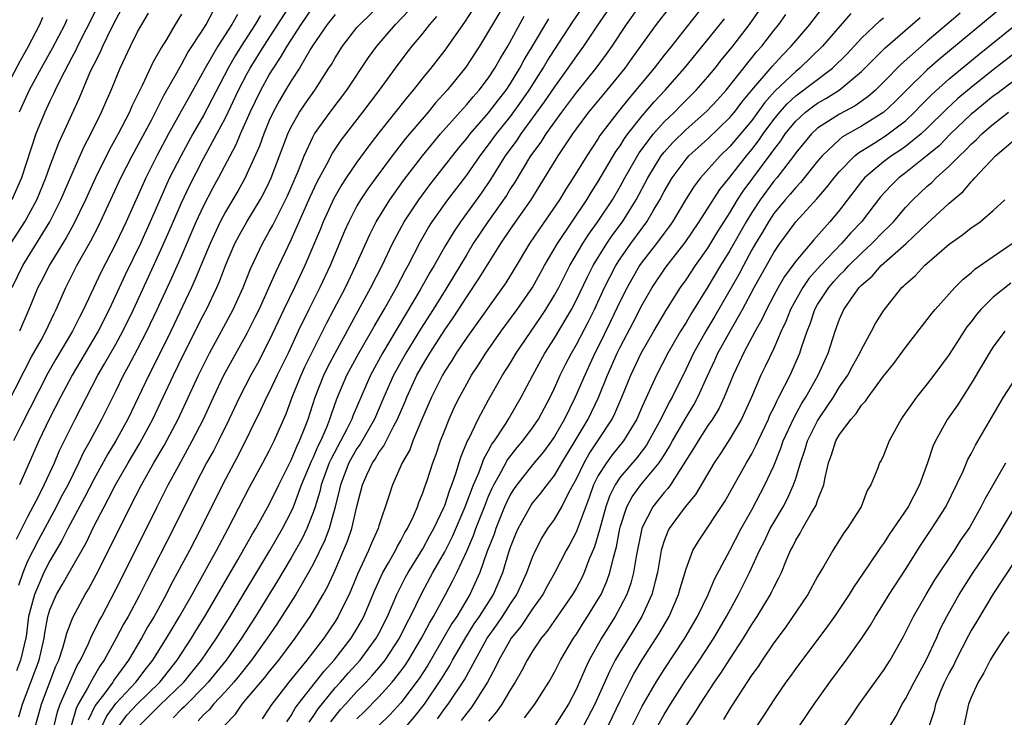
# Model space of a CAD drawing. Units: inches. Extents: x 2583000 to 2586000, y 1554000 to 1557000.
# Drawn here: x 2584012 to 2584102, y 1554058 to 1554121 of the extents above; entities that cross this region are included whole.
import ezdxf

# ---------------------------------------------------------------- set-up
doc = ezdxf.new("R2010")
doc.units = ezdxf.units.IN
doc.header["$MEASUREMENT"] = 0
doc.layers.add('LD25831554_2ft', color=153, linetype='Continuous')

msp = doc.modelspace()

# ---------------------------------------------------------------- linework, layer by layer
at = {"layer": 'LD25831554_2ft'}
for points, elevation in [([(2584020.708, 1554125.291), (2584017.53, 1554119), (2584017.365, 1554118.635), (2584017, 1554117.967), (2584015.94, 1554115.94), (2584015.486, 1554115), (2584015.34, 1554114.66), (2584015, 1554113.986), (2584014.536, 1554113), (2584013.718, 1554111), (2584012.398, 1554107), (2584011.533, 1554105)], 7774), ([(2584011.954, 1554074.046), (2584013, 1554076.109), (2584013.984, 1554077.984), (2584014.489, 1554079), (2584015.418, 1554081), (2584015.886, 1554082.114), (2584017.296, 1554085), (2584019.366, 1554089), (2584019.974, 1554090.025), (2584021, 1554091.824), (2584021.646, 1554093), (2584022.623, 1554095), (2584025, 1554100.146), (2584025.879, 1554102.121), (2584027, 1554104.719), (2584027.727, 1554106.273), (2584029, 1554108.749), (2584030.227, 1554111), (2584031, 1554112.469), (2584032.202, 1554115), (2584033, 1554116.515), (2584033.271, 1554117), (2584034.503, 1554119), (2584037, 1554122.862)], 7788), ([(2584012.162, 1554057.838), (2584012.49, 1554059), (2584014.014, 1554063), (2584014.472, 1554065), (2584014.535, 1554065.465), (2584014.82, 1554067), (2584015, 1554067.602), (2584015.604, 1554069), (2584016.134, 1554069.866), (2584016.755, 1554071), (2584018.294, 1554073.706), (2584019, 1554075.181), (2584019.934, 1554077), (2584020.317, 1554077.683), (2584020.973, 1554079), (2584022.132, 1554081), (2584023.212, 1554082.788), (2584024.395, 1554085), (2584026.275, 1554089), (2584027.256, 1554091), (2584029, 1554094.49), (2584029.268, 1554095), (2584030.212, 1554097), (2584030.456, 1554097.544), (2584031, 1554099), (2584031.865, 1554101), (2584032.255, 1554101.745), (2584032.951, 1554103), (2584034.16, 1554105), (2584034.462, 1554105.538), (2584035, 1554106.614), (2584035.179, 1554107), (2584036.693, 1554111), (2584037, 1554111.644), (2584037.773, 1554113), (2584038.26, 1554113.74), (2584039.144, 1554115), (2584040.446, 1554117), (2584040.663, 1554117.337), (2584041, 1554117.941), (2584041.672, 1554119), (2584043, 1554120.705), (2584043.249, 1554121), (2584045.167, 1554122.832)], 7794), ([(2584056.553, 1554123), (2584055.346, 1554121), (2584055, 1554120.375), (2584054.166, 1554119), (2584052.919, 1554117.081), (2584051.214, 1554115), (2584050.159, 1554113.841), (2584049.477, 1554113), (2584047.425, 1554110.575), (2584046.213, 1554109), (2584044.727, 1554107), (2584043.996, 1554106.004), (2584043.319, 1554105), (2584043, 1554104.446), (2584042.242, 1554103), (2584041.862, 1554102.138), (2584040.562, 1554099), (2584039.624, 1554097), (2584038.611, 1554095), (2584037.641, 1554093), (2584036.71, 1554091), (2584035.731, 1554089), (2584035, 1554087.454), (2584034.761, 1554087), (2584034.203, 1554085.796), (2584032.221, 1554081.779), (2584031.787, 1554081), (2584030.724, 1554079), (2584028.771, 1554075), (2584027.72, 1554073), (2584026.068, 1554069.932), (2584025.589, 1554069), (2584024.494, 1554067), (2584023.937, 1554066.063), (2584023.347, 1554065), (2584022.153, 1554063), (2584020.829, 1554061.171), (2584020.729, 1554061), (2584019.977, 1554059.977), (2584019.131, 1554058.869), (2584018.479, 1554057.521)], 7802), ([(2584023.145, 1554057), (2584025, 1554058.854), (2584027.21, 1554061), (2584028.824, 1554063), (2584030.184, 1554065), (2584031.434, 1554067), (2584035.049, 1554073), (2584036.205, 1554075), (2584037, 1554076.519), (2584037.211, 1554077), (2584037.318, 1554077.317), (2584037.951, 1554079), (2584038.842, 1554081.158), (2584039, 1554081.464), (2584039.459, 1554082.541), (2584039.699, 1554083), (2584040.248, 1554084.248), (2584040.537, 1554085), (2584040.643, 1554085.357), (2584041.168, 1554086.832), (2584042.086, 1554089), (2584043.157, 1554091), (2584044.31, 1554093), (2584044.553, 1554093.447), (2584045.47, 1554095), (2584046.605, 1554097), (2584047.427, 1554098.573), (2584047.668, 1554099), (2584048.798, 1554101.202), (2584049.527, 1554102.473), (2584049.866, 1554103), (2584051.297, 1554105), (2584053, 1554107.24), (2584054.219, 1554109), (2584055, 1554110.009), (2584055.72, 1554111), (2584057, 1554112.59), (2584058.01, 1554113.991), (2584058.699, 1554115), (2584059.98, 1554117), (2584060.352, 1554117.648), (2584061, 1554118.673), (2584062.723, 1554121.277), (2584063.9, 1554123)], 7808), ([(2584068.975, 1554123), (2584067.555, 1554121), (2584066.235, 1554119), (2584065.723, 1554118.277), (2584064.786, 1554117), (2584063, 1554114.811), (2584061.646, 1554113), (2584060.221, 1554111), (2584059.753, 1554110.247), (2584058.831, 1554109), (2584057.388, 1554106.612), (2584057, 1554106.017), (2584056.62, 1554105.38), (2584054.942, 1554103), (2584053.606, 1554101), (2584053, 1554100.02), (2584051.182, 1554097), (2584049.943, 1554095), (2584048.796, 1554093.204), (2584047.439, 1554091), (2584046.565, 1554089.435), (2584046.334, 1554089), (2584045.449, 1554087), (2584044.587, 1554085), (2584043.282, 1554082.718), (2584043, 1554082.317), (2584042.268, 1554081), (2584041.486, 1554079), (2584041.406, 1554078.594), (2584041.002, 1554077), (2584040.452, 1554075), (2584040.059, 1554073.941), (2584039, 1554071.763), (2584038.591, 1554071), (2584037.43, 1554069), (2584035.701, 1554066.298), (2584034.821, 1554065), (2584033.388, 1554063), (2584032.332, 1554061.668), (2584031.759, 1554061), (2584031, 1554060.154), (2584029.916, 1554059), (2584029.518, 1554058.482), (2584029, 1554058.012), (2584028.525, 1554057.475)], 7812), ([(2584075, 1554123.197), (2584073, 1554120.701), (2584071.67, 1554119), (2584071, 1554118.183), (2584070.083, 1554117), (2584069, 1554115.705), (2584068.435, 1554115), (2584067.774, 1554114.226), (2584066.775, 1554113), (2584065.151, 1554110.849), (2584065, 1554110.6), (2584063.941, 1554109), (2584062.718, 1554107), (2584062.042, 1554105.958), (2584061.461, 1554105), (2584059.639, 1554102.361), (2584058.728, 1554101), (2584057.329, 1554098.671), (2584056.565, 1554097.435), (2584053, 1554092.424), (2584052.048, 1554091), (2584051.652, 1554090.348), (2584051, 1554089.359), (2584050.789, 1554089), (2584049.795, 1554087), (2584048.881, 1554084.881), (2584048.106, 1554083), (2584047.811, 1554082.189), (2584047.126, 1554081), (2584046.226, 1554079), (2584045.878, 1554077.878), (2584045, 1554075.27), (2584044.925, 1554075), (2584044.325, 1554073.675), (2584044.055, 1554073), (2584043.08, 1554070.92), (2584042.501, 1554069.499), (2584042.275, 1554069), (2584041.558, 1554067.558), (2584041.296, 1554067), (2584041, 1554066.527), (2584039.97, 1554065), (2584038.426, 1554063), (2584036.796, 1554061), (2584035.14, 1554058.86), (2584035, 1554058.611), (2584034.354, 1554057.646)], 7816), ([(2584102.352, 1554123), (2584096.144, 1554117.856), (2584095, 1554116.847), (2584093.095, 1554115), (2584092.053, 1554113.947), (2584091.047, 1554113), (2584089, 1554111.7), (2584087.276, 1554110.724), (2584087, 1554110.491), (2584085.397, 1554109), (2584085, 1554108.531), (2584083.433, 1554106.567), (2584083, 1554106.126), (2584082.497, 1554105.503), (2584082.047, 1554105), (2584081, 1554103.731), (2584080.511, 1554103), (2584079.961, 1554102.039), (2584079.329, 1554101), (2584079, 1554100.422), (2584078.225, 1554099), (2584077.805, 1554098.195), (2584075.619, 1554094.381), (2584074.799, 1554093), (2584073.684, 1554091), (2584073, 1554089.563), (2584071.725, 1554087), (2584071.461, 1554086.539), (2584070.701, 1554085), (2584069.611, 1554083), (2584069.383, 1554082.617), (2584068.526, 1554081.474), (2584067, 1554079.698), (2584066.53, 1554079), (2584066.025, 1554077.975), (2584065.678, 1554077), (2584065.105, 1554074.895), (2584064.654, 1554073.346), (2584064.14, 1554072.14), (2584063.721, 1554071), (2584063.491, 1554070.509), (2584063, 1554069.595), (2584062.655, 1554069), (2584061, 1554066.626), (2584060.343, 1554065.657), (2584059.785, 1554065), (2584059, 1554063.81), (2584058.509, 1554063), (2584058, 1554062), (2584057.429, 1554061), (2584057, 1554060.336), (2584056.204, 1554059), (2584055.711, 1554058.289), (2584055, 1554057.441)], 7834), ([(2584011, 1554086.138), (2584012.644, 1554089.356), (2584013.337, 1554090.663), (2584014.193, 1554092.192), (2584014.625, 1554093), (2584015.381, 1554094.619), (2584015.585, 1554095), (2584016.457, 1554097), (2584017.464, 1554099), (2584018.744, 1554101.256), (2584019.418, 1554102.582), (2584021.474, 1554107), (2584022.495, 1554109), (2584024.254, 1554112.254), (2584025.433, 1554114.566), (2584026.564, 1554116.564), (2584026.863, 1554117.137), (2584027, 1554117.344), (2584027.583, 1554118.417), (2584029, 1554120.603), (2584029.245, 1554121), (2584029.847, 1554122.152)], 7782), ([(2584011.427, 1554101), (2584012.708, 1554103), (2584013.795, 1554105), (2584014.634, 1554107), (2584015, 1554108.023), (2584015.81, 1554110.19), (2584017.696, 1554114.305), (2584018.717, 1554116.717), (2584019, 1554117.314), (2584019.575, 1554118.425), (2584019.817, 1554119), (2584020.575, 1554120.575), (2584021, 1554121.422), (2584021.563, 1554122.436)], 7776), ([(2584011.566, 1554097), (2584012.533, 1554099), (2584015, 1554103), (2584016.01, 1554105), (2584017, 1554107.313), (2584018.129, 1554109.871), (2584018.73, 1554111), (2584019.717, 1554113), (2584020.098, 1554113.902), (2584020.586, 1554115), (2584021.421, 1554117), (2584022.36, 1554119), (2584023, 1554120.32), (2584023.368, 1554121), (2584023.984, 1554122.016)], 7778), ([(2584032.093, 1554121.907), (2584031.592, 1554121), (2584030.317, 1554119), (2584029.145, 1554117), (2584027.66, 1554114.34), (2584025.824, 1554111), (2584024.751, 1554109), (2584023.737, 1554107), (2584021.95, 1554103), (2584021.01, 1554101), (2584019.641, 1554098.358), (2584018.075, 1554095), (2584017.696, 1554094.304), (2584017.047, 1554093), (2584015.542, 1554090.458), (2584014.819, 1554089.181), (2584012.337, 1554084.337), (2584011.67, 1554083)], 7784), ([(2584041, 1554121.899), (2584040.283, 1554121), (2584039, 1554119.122), (2584038.8, 1554118.8), (2584037.748, 1554117), (2584037, 1554115.844), (2584036.493, 1554115), (2584035.939, 1554114.061), (2584035.352, 1554113), (2584035, 1554112.225), (2584034.492, 1554111), (2584034.104, 1554109.896), (2584033, 1554107.425), (2584032.79, 1554107), (2584032.154, 1554105.846), (2584031, 1554103.897), (2584030.527, 1554103), (2584029.598, 1554101), (2584028.255, 1554097.745), (2584027.91, 1554097), (2584026.022, 1554093), (2584024.352, 1554089.648), (2584024.008, 1554089), (2584022.118, 1554085), (2584021.013, 1554083), (2584020.248, 1554081.752), (2584019, 1554079.469), (2584018.167, 1554077.833), (2584016.646, 1554075), (2584016.095, 1554073.905), (2584015, 1554072.068), (2584014.45, 1554071), (2584014.055, 1554070.055), (2584013.582, 1554069), (2584013.064, 1554067), (2584012.835, 1554065.165), (2584012.33, 1554063), (2584011.964, 1554062.036)], 7792), ([(2584012.156, 1554069.844), (2584012.566, 1554071), (2584013, 1554072.077), (2584013.981, 1554074.019), (2584015.594, 1554077), (2584016.071, 1554077.929), (2584016.653, 1554079), (2584017.643, 1554081), (2584018.062, 1554081.938), (2584018.658, 1554083), (2584019.737, 1554085), (2584021, 1554087.527), (2584021.715, 1554089), (2584022.177, 1554089.823), (2584023, 1554091.363), (2584023.843, 1554093), (2584024.789, 1554095), (2584026.118, 1554097.881), (2584027, 1554099.869), (2584028.345, 1554103), (2584029, 1554104.417), (2584029.886, 1554106.114), (2584030.369, 1554107), (2584031.972, 1554110.027), (2584032.371, 1554111), (2584033.249, 1554113), (2584034.228, 1554115), (2584035, 1554116.38), (2584035.383, 1554117), (2584036.034, 1554117.966), (2584036.624, 1554119), (2584037.908, 1554121), (2584039, 1554122.606)], 7790), ([(2584027, 1554121.942), (2584026.427, 1554121), (2584025.62, 1554119.62), (2584025.141, 1554118.859), (2584025, 1554118.579), (2584024.425, 1554117.575), (2584023.409, 1554115.409), (2584023.128, 1554114.872), (2584023, 1554114.585), (2584022.472, 1554113.528), (2584022.251, 1554113), (2584021.22, 1554111), (2584020.426, 1554109.574), (2584019.156, 1554107), (2584018.248, 1554105), (2584017.188, 1554102.812), (2584016.48, 1554101.52), (2584014.925, 1554099), (2584014.289, 1554097.71), (2584013.914, 1554097), (2584013.078, 1554095), (2584012.217, 1554093)], 7780), ([(2584013.684, 1554057), (2584014.241, 1554059), (2584015.552, 1554062.448), (2584015.801, 1554063), (2584016.211, 1554064.211), (2584016.432, 1554065), (2584016.535, 1554065.465), (2584017.101, 1554066.899), (2584018.221, 1554069), (2584018.515, 1554069.485), (2584019.209, 1554070.791), (2584020.56, 1554073.44), (2584022.321, 1554077), (2584023.357, 1554079), (2584024.486, 1554081), (2584025.41, 1554082.59), (2584026.681, 1554085), (2584027.428, 1554086.572), (2584028.548, 1554089), (2584029, 1554089.919), (2584029.557, 1554091), (2584030.654, 1554093), (2584031.703, 1554095), (2584032.612, 1554097), (2584033.286, 1554098.713), (2584034.375, 1554101), (2584035, 1554102.089), (2584035.318, 1554102.682), (2584035.95, 1554103.951), (2584036.496, 1554105), (2584036.657, 1554105.343), (2584037.661, 1554107.661), (2584038.179, 1554109), (2584039, 1554110.757), (2584039.14, 1554111), (2584040.569, 1554113), (2584042.072, 1554115), (2584044.038, 1554117.962), (2584044.801, 1554119), (2584046.504, 1554121), (2584047.728, 1554122.271)], 7796), ([(2584053.591, 1554122.409), (2584052.787, 1554121.213), (2584051, 1554118.654), (2584049.718, 1554117), (2584049, 1554116.121), (2584048.116, 1554115), (2584047.601, 1554114.399), (2584045, 1554111.105), (2584044.082, 1554109.918), (2584043, 1554108.439), (2584042.011, 1554107), (2584041.607, 1554106.393), (2584040.879, 1554105.121), (2584039.914, 1554103), (2584039.658, 1554102.341), (2584038.246, 1554099), (2584037.303, 1554097), (2584036.336, 1554095), (2584035, 1554092.159), (2584033.928, 1554090.073), (2584033.319, 1554089), (2584032.279, 1554087), (2584031.347, 1554085), (2584030.369, 1554083), (2584029.903, 1554082.097), (2584029.291, 1554081), (2584028.239, 1554079), (2584026.283, 1554075), (2584023.798, 1554070.202), (2584023.194, 1554069), (2584022.137, 1554067), (2584021.722, 1554066.278), (2584021.048, 1554065), (2584019.953, 1554063), (2584019.555, 1554062.445), (2584018.813, 1554061.187), (2584018.442, 1554060.442), (2584017.591, 1554059), (2584017.396, 1554058.604), (2584016.932, 1554057)], 7800), ([(2584065.811, 1554122.189), (2584064.927, 1554120.927), (2584063.643, 1554119), (2584063, 1554118.126), (2584062.233, 1554117), (2584061, 1554115.309), (2584060.077, 1554113.922), (2584057.952, 1554111), (2584057.574, 1554110.426), (2584056.516, 1554109), (2584055.165, 1554106.835), (2584054.356, 1554105.644), (2584052.439, 1554103), (2584051.854, 1554102.147), (2584051, 1554100.742), (2584050.026, 1554099), (2584049.642, 1554098.358), (2584048.77, 1554096.77), (2584045.312, 1554091), (2584044.23, 1554089), (2584042.652, 1554085.348), (2584042.53, 1554085), (2584042.069, 1554084.069), (2584040.63, 1554081.37), (2584040.473, 1554081), (2584039.738, 1554079), (2584039.608, 1554078.392), (2584039.18, 1554077), (2584039, 1554076.469), (2584038.416, 1554075), (2584037.959, 1554074.041), (2584037, 1554072.327), (2584035.765, 1554070.235), (2584033.749, 1554067), (2584032.465, 1554065), (2584031.066, 1554063), (2584029.441, 1554061), (2584029, 1554060.533), (2584027.476, 1554059), (2584027.253, 1554058.747), (2584027, 1554058.527), (2584026.249, 1554057.751)], 7810), ([(2584030.876, 1554057), (2584031.908, 1554058.092), (2584032.529, 1554059), (2584033, 1554059.532), (2584034.589, 1554061.412), (2584035, 1554061.945), (2584035.86, 1554063), (2584037.351, 1554065), (2584038.725, 1554067), (2584039, 1554067.439), (2584039.922, 1554069), (2584040.307, 1554069.693), (2584041, 1554071.207), (2584041.781, 1554073), (2584042.134, 1554073.866), (2584042.538, 1554075), (2584043, 1554077.02), (2584043.506, 1554079), (2584043.901, 1554079.901), (2584044.416, 1554081), (2584044.657, 1554081.343), (2584045, 1554081.944), (2584045.451, 1554082.548), (2584046.328, 1554084.328), (2584046.7, 1554085), (2584047.389, 1554086.611), (2584047.539, 1554087), (2584048.469, 1554089), (2584049, 1554089.948), (2584049.631, 1554091), (2584051, 1554093.143), (2584051.765, 1554094.235), (2584053, 1554096.159), (2584054.151, 1554097.849), (2584056.104, 1554101), (2584057, 1554102.331), (2584058.871, 1554105), (2584061.343, 1554109), (2584061.996, 1554109.996), (2584062.669, 1554111), (2584063, 1554111.464), (2584064.144, 1554113), (2584065.807, 1554115), (2584067.439, 1554117), (2584068.084, 1554117.916), (2584068.884, 1554119), (2584070.321, 1554121), (2584071.486, 1554122.514)], 7814), ([(2584038.641, 1554057.359), (2584039, 1554057.851), (2584039.446, 1554058.554), (2584041, 1554060.465), (2584041.487, 1554061), (2584042.189, 1554061.811), (2584043.285, 1554063), (2584044.763, 1554065), (2584045, 1554065.437), (2584045.788, 1554067), (2584046.64, 1554069), (2584047.426, 1554070.574), (2584047.662, 1554071), (2584049, 1554073.172), (2584049.638, 1554074.362), (2584050, 1554075), (2584050.914, 1554076.914), (2584051, 1554077.123), (2584051.455, 1554078.545), (2584051.643, 1554079), (2584052.016, 1554080.016), (2584052.473, 1554081.527), (2584053.059, 1554082.941), (2584053.202, 1554083.202), (2584054.062, 1554085), (2584055, 1554086.759), (2584056.281, 1554089), (2584057, 1554090.136), (2584057.516, 1554091), (2584059.735, 1554094.265), (2584060.213, 1554095), (2584061, 1554096.282), (2584061.39, 1554097), (2584062.408, 1554099), (2584063.578, 1554101), (2584064.134, 1554101.866), (2584065, 1554103.05), (2584066.281, 1554105), (2584067, 1554106.211), (2584067.431, 1554107), (2584068.732, 1554109.268), (2584070.039, 1554111), (2584071, 1554112.096), (2584071.942, 1554113), (2584072.461, 1554113.539), (2584073.934, 1554115), (2584075, 1554116.213), (2584075.643, 1554117), (2584076.238, 1554117.762), (2584077.257, 1554119), (2584078.8, 1554121), (2584079.694, 1554122.306)], 7820), ([(2584040.612, 1554057.388), (2584041.502, 1554058.498), (2584041.942, 1554059), (2584043, 1554060.158), (2584043.83, 1554061), (2584044.397, 1554061.603), (2584045, 1554062.301), (2584045.566, 1554063), (2584046.867, 1554065), (2584047.57, 1554066.43), (2584047.885, 1554067), (2584048.9, 1554069.1), (2584049.92, 1554071), (2584051, 1554072.895), (2584051.71, 1554074.29), (2584052.876, 1554077), (2584053.617, 1554079), (2584054.105, 1554080.105), (2584054.582, 1554081.418), (2584055, 1554082.133), (2584055.299, 1554082.701), (2584055.526, 1554083), (2584056.527, 1554084.527), (2584056.819, 1554085), (2584057.983, 1554087), (2584059.038, 1554089), (2584060.135, 1554091), (2584061, 1554092.362), (2584062.547, 1554095), (2584063, 1554095.856), (2584064.016, 1554097.984), (2584064.536, 1554099), (2584065.772, 1554101), (2584066.268, 1554101.732), (2584067.201, 1554103), (2584068.448, 1554105), (2584069.514, 1554107), (2584070.73, 1554109), (2584071, 1554109.349), (2584071.785, 1554110.215), (2584073, 1554111.413), (2584074.911, 1554113.089), (2584075.875, 1554114.125), (2584076.656, 1554115), (2584079.47, 1554118.53), (2584079.896, 1554119), (2584081, 1554120.442), (2584081.45, 1554121), (2584082.105, 1554121.895)], 7822), ([(2584043, 1554057.656), (2584043.681, 1554058.319), (2584045, 1554059.674), (2584046.211, 1554061), (2584047, 1554061.995), (2584047.423, 1554062.577), (2584047.691, 1554063), (2584048.883, 1554065), (2584049.614, 1554066.386), (2584049.99, 1554067), (2584051.078, 1554069), (2584051.741, 1554070.259), (2584052.091, 1554071), (2584053, 1554072.954), (2584053.63, 1554074.37), (2584053.847, 1554075), (2584054.616, 1554077), (2584055, 1554077.96), (2584055.315, 1554078.685), (2584055.471, 1554079), (2584056.107, 1554080.107), (2584056.724, 1554081.276), (2584057.607, 1554082.393), (2584058.123, 1554083), (2584059, 1554084.195), (2584059.544, 1554085), (2584060.607, 1554087), (2584061, 1554087.808), (2584061.529, 1554089), (2584062.016, 1554089.983), (2584062.545, 1554091), (2584063, 1554091.784), (2584064.099, 1554093.901), (2584064.65, 1554095), (2584065.581, 1554097), (2584066.047, 1554097.953), (2584066.601, 1554099), (2584067, 1554099.621), (2584067.959, 1554101), (2584069.42, 1554103), (2584070.001, 1554104.001), (2584070.605, 1554105), (2584071, 1554105.763), (2584071.723, 1554107), (2584073, 1554108.716), (2584073.255, 1554109), (2584075, 1554110.56), (2584077, 1554112.488), (2584077.424, 1554113), (2584078.098, 1554113.902), (2584079.013, 1554114.987), (2584080.85, 1554117.15), (2584081.8, 1554118.2), (2584082.591, 1554119), (2584083, 1554119.506), (2584084.274, 1554121), (2584085.475, 1554122.525)], 7824), ([(2584088.024, 1554121.976), (2584085.446, 1554119), (2584083.378, 1554117), (2584083, 1554116.707), (2584081.105, 1554114.896), (2584080.158, 1554113.842), (2584079, 1554112.243), (2584077, 1554109.848), (2584076.115, 1554109), (2584074.331, 1554107), (2584073.751, 1554106.249), (2584073, 1554105.069), (2584071.762, 1554103), (2584071.455, 1554102.545), (2584071, 1554101.957), (2584070.301, 1554101), (2584069, 1554099.33), (2584068.769, 1554099), (2584067.631, 1554097), (2584067, 1554095.744), (2584066.12, 1554093.88), (2584065, 1554091.598), (2584064.691, 1554091), (2584063.759, 1554089), (2584062.906, 1554087), (2584061.92, 1554085), (2584061, 1554083.413), (2584060.723, 1554083), (2584059.994, 1554082.006), (2584059, 1554080.82), (2584057.571, 1554079), (2584057.336, 1554078.664), (2584057, 1554078.133), (2584056.624, 1554077.376), (2584056.461, 1554077), (2584055.651, 1554075), (2584055.492, 1554074.507), (2584054.847, 1554072.847), (2584054.195, 1554071), (2584053.284, 1554069), (2584052.096, 1554067), (2584051.658, 1554066.342), (2584049.451, 1554062.549), (2584048.67, 1554061.33), (2584047, 1554059.126), (2584045.982, 1554058.018), (2584044.948, 1554057)], 7826), ([(2584097.988, 1554122.012), (2584095, 1554119.477), (2584092.62, 1554117.379), (2584091, 1554115.725), (2584090.261, 1554115), (2584089.592, 1554114.408), (2584088.42, 1554113.58), (2584087, 1554112.816), (2584085, 1554111.524), (2584084.434, 1554111), (2584083, 1554109.272), (2584082.892, 1554109.108), (2584081.274, 1554107), (2584081, 1554106.68), (2584079.763, 1554105), (2584079, 1554103.851), (2584078.476, 1554103), (2584077, 1554100.374), (2584076.155, 1554099), (2584075, 1554097.063), (2584073.437, 1554094.564), (2584073, 1554093.81), (2584072.494, 1554093), (2584071.337, 1554091), (2584070.308, 1554089), (2584069, 1554086.131), (2584068.505, 1554085), (2584067.292, 1554083), (2584066.273, 1554081.727), (2584065.734, 1554081), (2584065, 1554079.841), (2584064.572, 1554079), (2584064.16, 1554077.839), (2584063.156, 1554075.156), (2584063.083, 1554074.917), (2584063, 1554074.73), (2584062.404, 1554073.596), (2584062.065, 1554073), (2584061.04, 1554071), (2584060.312, 1554069.689), (2584059.947, 1554069), (2584059, 1554067.675), (2584057.94, 1554066.06), (2584057.051, 1554065), (2584055.932, 1554063), (2584055.643, 1554062.357), (2584054.901, 1554061), (2584053.637, 1554059), (2584053.374, 1554058.626), (2584053, 1554058.175), (2584052.511, 1554057.489)], 7832), ([(2584010.903, 1554115), (2584012.308, 1554117.691), (2584013.063, 1554119), (2584014.081, 1554121), (2584014.36, 1554121.64)], 7770), ([(2584016.554, 1554121.446), (2584016.352, 1554121), (2584015.212, 1554118.788), (2584014.213, 1554117), (2584013.124, 1554115), (2584012.186, 1554113)], 7772), ([(2584034.205, 1554121.795), (2584033.729, 1554121), (2584032.439, 1554119), (2584031.888, 1554118.113), (2584031.252, 1554117), (2584029, 1554112.7), (2584028.03, 1554111), (2584026.954, 1554109.045), (2584025.919, 1554107), (2584025.624, 1554106.376), (2584025.012, 1554105), (2584024.149, 1554103), (2584023.25, 1554101), (2584021.862, 1554098.138), (2584020.411, 1554095), (2584019.388, 1554093), (2584017.016, 1554089), (2584015.963, 1554087), (2584014.938, 1554085), (2584013.984, 1554083), (2584012.228, 1554079)], 7786), ([(2584015.39, 1554057), (2584015.703, 1554058.297), (2584015.942, 1554059), (2584017.495, 1554062.505), (2584017.799, 1554063), (2584018.517, 1554064.517), (2584018.797, 1554065.203), (2584019, 1554065.574), (2584019.466, 1554066.534), (2584019.727, 1554067), (2584021, 1554069.438), (2584023.799, 1554075), (2584024.783, 1554077), (2584025.79, 1554079), (2584026.714, 1554080.714), (2584027.983, 1554083), (2584029, 1554084.984), (2584029.921, 1554087), (2584030.864, 1554089), (2584033, 1554092.832), (2584033.723, 1554094.277), (2584034.069, 1554095), (2584034.968, 1554096.968), (2584035.592, 1554098.408), (2584037, 1554101.341), (2584038.74, 1554105.26), (2584039.371, 1554106.629), (2584040.258, 1554108.258), (2584040.757, 1554109.243), (2584041.563, 1554110.437), (2584043.533, 1554113), (2584045.038, 1554115), (2584046.502, 1554117), (2584047.58, 1554118.419), (2584048.041, 1554119), (2584049, 1554120.16), (2584049.653, 1554121), (2584050.277, 1554121.724)], 7798), ([(2584019.767, 1554057), (2584020.15, 1554057.85), (2584021, 1554059.04), (2584022.837, 1554061), (2584023.766, 1554062.234), (2584024.376, 1554063), (2584025.638, 1554065), (2584026.137, 1554065.863), (2584026.829, 1554067), (2584027.965, 1554069), (2584028.323, 1554069.677), (2584030.183, 1554073), (2584031.268, 1554075), (2584033.211, 1554078.789), (2584034.426, 1554081), (2584035, 1554082.091), (2584035.29, 1554082.711), (2584035.445, 1554083), (2584036.533, 1554085.467), (2584037.092, 1554087), (2584037.905, 1554089), (2584038.243, 1554089.756), (2584040.24, 1554093.761), (2584040.903, 1554095), (2584041.941, 1554097), (2584042.906, 1554099), (2584044.167, 1554101.833), (2584044.755, 1554103), (2584045.985, 1554105), (2584047.253, 1554106.748), (2584048.98, 1554109.02), (2584050.619, 1554111), (2584052.669, 1554113.332), (2584053, 1554113.677), (2584053.598, 1554114.402), (2584054.144, 1554115), (2584055, 1554116.123), (2584055.58, 1554117), (2584056.083, 1554117.917), (2584056.743, 1554119), (2584058.254, 1554121.746)], 7804), ([(2584021.302, 1554057), (2584022.025, 1554057.975), (2584022.957, 1554059), (2584025.012, 1554061), (2584026.603, 1554063), (2584027.915, 1554065), (2584028.319, 1554065.681), (2584029.14, 1554067), (2584032.143, 1554072.143), (2584033.481, 1554074.519), (2584033.774, 1554075), (2584035, 1554077.215), (2584035.867, 1554079), (2584037, 1554081.238), (2584037.505, 1554082.495), (2584037.767, 1554083), (2584038.274, 1554084.274), (2584038.541, 1554085), (2584039.176, 1554087), (2584039.972, 1554089), (2584040.308, 1554089.692), (2584041, 1554091.016), (2584044.271, 1554097), (2584045.29, 1554099), (2584046.245, 1554101), (2584047.304, 1554103), (2584048.635, 1554105), (2584049.643, 1554106.356), (2584052.276, 1554109.724), (2584053, 1554110.583), (2584053.32, 1554111), (2584055, 1554112.925), (2584055.894, 1554114.106), (2584056.593, 1554115), (2584057, 1554115.604), (2584057.86, 1554117), (2584058.25, 1554117.75), (2584059.014, 1554119.014), (2584060.488, 1554121.513)], 7806), ([(2584036.615, 1554057.385), (2584037, 1554057.941), (2584037.373, 1554058.627), (2584037.646, 1554059), (2584039.992, 1554062.008), (2584040.907, 1554063), (2584041, 1554063.119), (2584042.468, 1554065), (2584043, 1554065.86), (2584043.415, 1554066.586), (2584043.633, 1554067), (2584044.623, 1554069.377), (2584045.358, 1554071), (2584045.868, 1554071.868), (2584046.497, 1554073), (2584046.655, 1554073.345), (2584047, 1554073.928), (2584047.366, 1554074.634), (2584047.601, 1554075), (2584048.152, 1554076.151), (2584048.505, 1554077), (2584048.627, 1554077.373), (2584049, 1554078.263), (2584049.179, 1554078.821), (2584049.388, 1554079.388), (2584049.915, 1554081), (2584050.213, 1554081.787), (2584050.618, 1554083), (2584051, 1554083.987), (2584051.407, 1554085), (2584051.905, 1554086.096), (2584052.343, 1554087), (2584053, 1554088.217), (2584053.448, 1554089), (2584054.07, 1554089.93), (2584054.755, 1554091), (2584056.157, 1554093), (2584057.617, 1554095), (2584059, 1554096.996), (2584060.103, 1554099), (2584061.268, 1554101), (2584063.956, 1554105), (2584064.348, 1554105.652), (2584065, 1554106.653), (2584066.614, 1554109.386), (2584067, 1554109.929), (2584067.404, 1554110.596), (2584067.706, 1554111), (2584069, 1554112.641), (2584070.083, 1554113.917), (2584071.087, 1554115), (2584072.871, 1554117), (2584075, 1554119.606), (2584076.493, 1554121.507)], 7818), ([(2584047.546, 1554057), (2584048.209, 1554057.791), (2584049.155, 1554059), (2584050.714, 1554061.287), (2584051, 1554061.776), (2584051.472, 1554062.527), (2584051.722, 1554063), (2584052.918, 1554065.082), (2584053.697, 1554066.303), (2584054.18, 1554067), (2584055.439, 1554069), (2584056.283, 1554071), (2584056.845, 1554072.845), (2584057, 1554073.303), (2584057.484, 1554074.516), (2584057.696, 1554075), (2584058.869, 1554077.131), (2584059, 1554077.319), (2584059.765, 1554078.235), (2584060.329, 1554079), (2584061, 1554079.839), (2584061.661, 1554081), (2584062.896, 1554083), (2584064.082, 1554085), (2584065.024, 1554086.976), (2584065.843, 1554089), (2584066.726, 1554091), (2584067, 1554091.561), (2584068.184, 1554093.816), (2584069, 1554095.408), (2584069.925, 1554097), (2584071.157, 1554098.842), (2584072.914, 1554101.086), (2584074.207, 1554103), (2584076.076, 1554105.923), (2584077, 1554107.066), (2584078.502, 1554109), (2584079, 1554109.593), (2584079.614, 1554110.385), (2584080.03, 1554111), (2584081, 1554112.309), (2584081.562, 1554113), (2584082.236, 1554113.764), (2584083, 1554114.469), (2584086.34, 1554117), (2584087.678, 1554118.322), (2584089, 1554119.733), (2584090.673, 1554121.328), (2584091, 1554121.593)], 7828), ([(2584050.337, 1554057.663), (2584051, 1554058.587), (2584051.315, 1554059), (2584052.792, 1554061.208), (2584053.762, 1554063), (2584054.872, 1554065), (2584055.762, 1554066.238), (2584056.278, 1554067), (2584057, 1554068.131), (2584057.585, 1554069), (2584058.018, 1554069.982), (2584058.491, 1554071), (2584059, 1554072.399), (2584059.272, 1554073), (2584059.856, 1554074.144), (2584060.394, 1554075), (2584061, 1554075.844), (2584061.67, 1554077), (2584062.346, 1554078.346), (2584063, 1554079.534), (2584063.7, 1554081), (2584064.17, 1554081.83), (2584064.966, 1554083), (2584066.263, 1554085), (2584066.508, 1554085.492), (2584067.159, 1554087), (2584067.97, 1554089), (2584068.905, 1554091), (2584070.05, 1554093), (2584071.145, 1554094.855), (2584072.508, 1554097), (2584073, 1554097.685), (2584073.876, 1554099), (2584075, 1554100.589), (2584075.904, 1554102.097), (2584077, 1554103.817), (2584077.707, 1554105), (2584078.211, 1554105.789), (2584080.772, 1554109.228), (2584081, 1554109.565), (2584081.631, 1554110.369), (2584082.05, 1554111), (2584083, 1554112.165), (2584083.907, 1554113), (2584084.522, 1554113.478), (2584085, 1554113.82), (2584085.76, 1554114.24), (2584086.974, 1554115), (2584089, 1554116.686), (2584090.143, 1554117.857), (2584091.158, 1554118.842), (2584094.361, 1554121.639)], 7830), ([(2584058.269, 1554057.731), (2584059.225, 1554059), (2584060.482, 1554061), (2584061, 1554061.909), (2584061.548, 1554063), (2584062.729, 1554065), (2584063, 1554065.39), (2584063.613, 1554066.387), (2584064.016, 1554067), (2584065, 1554068.567), (2584065.248, 1554069), (2584065.791, 1554070.209), (2584066.064, 1554071), (2584066.377, 1554072.377), (2584066.66, 1554073.34), (2584066.962, 1554075), (2584067, 1554075.14), (2584067.6, 1554077), (2584068.091, 1554077.909), (2584068.893, 1554079), (2584070.54, 1554081), (2584070.737, 1554081.263), (2584071, 1554081.705), (2584071.505, 1554082.495), (2584071.773, 1554083), (2584073, 1554085.147), (2584073.699, 1554086.301), (2584074.071, 1554087), (2584074.951, 1554088.951), (2584075.631, 1554090.369), (2584075.911, 1554091), (2584077.015, 1554093.015), (2584078.143, 1554095), (2584079.22, 1554097), (2584081, 1554100.18), (2584081.555, 1554101), (2584083, 1554102.98), (2584084.926, 1554105.074), (2584085.852, 1554106.148), (2584086.497, 1554107), (2584087, 1554107.59), (2584088.39, 1554109), (2584088.72, 1554109.28), (2584090.161, 1554110.161), (2584091.185, 1554110.815), (2584091.444, 1554111), (2584093, 1554112.212), (2584093.84, 1554113), (2584094.403, 1554113.597), (2584095.399, 1554114.601), (2584097, 1554116.038), (2584099.715, 1554118.285), (2584103, 1554120.933)], 7836), ([(2584103, 1554118.402), (2584101, 1554116.844), (2584099, 1554115.254), (2584097.775, 1554114.225), (2584096.734, 1554113.266), (2584095, 1554111.53), (2584094.433, 1554111), (2584093, 1554109.851), (2584092.503, 1554109.498), (2584091.726, 1554109), (2584091, 1554108.455), (2584089.278, 1554107), (2584089, 1554106.666), (2584087, 1554104.053), (2584086.122, 1554103), (2584084.643, 1554101.357), (2584083, 1554099.402), (2584081.987, 1554098.012), (2584081.402, 1554097), (2584081, 1554096.255), (2584080.331, 1554095), (2584079.916, 1554094.084), (2584079.303, 1554093), (2584078.242, 1554091), (2584077.854, 1554090.146), (2584077.287, 1554089), (2584076.469, 1554087), (2584076.008, 1554085.993), (2584075.407, 1554085), (2584075, 1554084.401), (2584074.098, 1554083), (2584073.695, 1554082.306), (2584071.575, 1554079), (2584071.341, 1554078.659), (2584071, 1554078.29), (2584069.973, 1554077), (2584069, 1554075.105), (2584068.96, 1554075), (2584068.445, 1554072.445), (2584068.217, 1554071), (2584067.968, 1554070.032), (2584067.598, 1554069), (2584067, 1554067.834), (2584066.537, 1554067), (2584065.287, 1554065), (2584064.174, 1554063), (2584063.791, 1554062.209), (2584063, 1554060.378), (2584062.28, 1554059), (2584061, 1554056.996)], 7838), ([(2584103, 1554115.927), (2584101.332, 1554114.668), (2584101, 1554114.434), (2584099.226, 1554113), (2584099, 1554112.802), (2584097.125, 1554111), (2584096.073, 1554109.927), (2584095, 1554109.028), (2584093, 1554107.446), (2584092.41, 1554107), (2584091.696, 1554106.304), (2584090.743, 1554105.257), (2584088.999, 1554103), (2584088.026, 1554101.974), (2584087.176, 1554101), (2584085.267, 1554099), (2584084.197, 1554097.803), (2584083.647, 1554097), (2584083, 1554095.876), (2584082.517, 1554095), (2584082.103, 1554093.897), (2584081.669, 1554093), (2584081, 1554091.445), (2584080.221, 1554089.779), (2584079.831, 1554089), (2584078.957, 1554087), (2584078.048, 1554085), (2584077, 1554083.184), (2584076.145, 1554081.855), (2584075.558, 1554081), (2584073.872, 1554078.128), (2584072.927, 1554077), (2584071.466, 1554075), (2584071.309, 1554074.691), (2584071, 1554073.877), (2584070.787, 1554073.214), (2584070.739, 1554073), (2584070.398, 1554071), (2584070.175, 1554070.175), (2584069.894, 1554069), (2584068.977, 1554067), (2584068.238, 1554065.761), (2584067, 1554063.773), (2584066.552, 1554063), (2584066.016, 1554061.984), (2584064.7, 1554059), (2584063.657, 1554057)], 7840), ([(2584065.911, 1554057), (2584067, 1554059.295), (2584067.843, 1554061), (2584068.24, 1554061.759), (2584069, 1554063.028), (2584070.557, 1554065.443), (2584071.451, 1554067), (2584072.315, 1554069), (2584072.456, 1554069.544), (2584073, 1554071.334), (2584073.635, 1554073), (2584074.134, 1554073.866), (2584076.526, 1554077.474), (2584078.507, 1554081), (2584078.699, 1554081.301), (2584079, 1554081.839), (2584079.395, 1554082.605), (2584079.562, 1554083), (2584080.51, 1554085), (2584080.655, 1554085.345), (2584081, 1554086.034), (2584081.299, 1554086.701), (2584081.473, 1554087), (2584081.988, 1554087.988), (2584082.483, 1554089), (2584083.373, 1554091), (2584083.531, 1554091.531), (2584084.034, 1554093), (2584084.316, 1554093.685), (2584084.738, 1554095), (2584085, 1554095.449), (2584086.009, 1554097), (2584086.47, 1554097.529), (2584087, 1554098.116), (2584087.456, 1554098.544), (2584087.848, 1554099), (2584089, 1554100.135), (2584089.951, 1554101), (2584091, 1554102.094), (2584091.466, 1554102.534), (2584091.907, 1554103), (2584093, 1554104.281), (2584093.693, 1554105), (2584095, 1554106.231), (2584095.413, 1554106.587), (2584095.806, 1554107), (2584097, 1554108.061), (2584097.924, 1554109), (2584098.486, 1554109.514), (2584099, 1554110.074), (2584099.494, 1554110.505), (2584099.956, 1554111), (2584101, 1554111.909), (2584102.401, 1554113)], 7842), ([(2584067.212, 1554055.212), (2584069, 1554058.818), (2584070.263, 1554061), (2584071, 1554062.155), (2584072.896, 1554065), (2584074.047, 1554067), (2584075.007, 1554069), (2584075.607, 1554070.393), (2584077, 1554072.997), (2584078.033, 1554075), (2584079, 1554076.728), (2584080.199, 1554079), (2584081, 1554080.731), (2584081.655, 1554082.345), (2584081.871, 1554083), (2584082.858, 1554085.142), (2584083.567, 1554086.433), (2584083.922, 1554087), (2584085.046, 1554089), (2584085.65, 1554090.35), (2584085.968, 1554091), (2584086.608, 1554093), (2584087, 1554094.113), (2584087.385, 1554095), (2584088.258, 1554096.259), (2584088.797, 1554097), (2584089, 1554097.212), (2584089.966, 1554098.034), (2584090.806, 1554099), (2584093.071, 1554101), (2584095, 1554102.828), (2584097, 1554104.674), (2584098.254, 1554105.746), (2584099, 1554106.648), (2584099.187, 1554106.813), (2584099.334, 1554107), (2584101.216, 1554109), (2584103, 1554110.526)], 7844), ([(2584070.429, 1554057), (2584071, 1554058.046), (2584071.571, 1554059), (2584072.864, 1554061), (2584074.24, 1554063), (2584075.547, 1554065), (2584076.696, 1554067), (2584077.785, 1554069), (2584078.784, 1554071), (2584079.707, 1554073), (2584080.141, 1554073.859), (2584080.682, 1554075), (2584081, 1554075.57), (2584081.847, 1554077), (2584082.253, 1554077.747), (2584082.806, 1554079), (2584083, 1554079.589), (2584083.427, 1554081), (2584083.84, 1554082.161), (2584084.084, 1554083), (2584085, 1554084.84), (2584085.28, 1554085.28), (2584086.436, 1554087), (2584087, 1554087.929), (2584087.741, 1554089), (2584088.181, 1554089.819), (2584088.855, 1554091), (2584089, 1554091.332), (2584089.917, 1554093), (2584090.289, 1554093.711), (2584091, 1554094.872), (2584091.087, 1554095), (2584092.679, 1554097), (2584092.854, 1554097.146), (2584093, 1554097.308), (2584093.908, 1554098.092), (2584094.745, 1554099), (2584097, 1554100.95), (2584098.215, 1554101.785), (2584099, 1554102.424), (2584099.344, 1554102.656), (2584099.81, 1554103), (2584101, 1554104.023), (2584102.076, 1554105)], 7846), ([(2584073.025, 1554057), (2584073.806, 1554058.194), (2584074.289, 1554059), (2584075.6, 1554061), (2584076.184, 1554061.816), (2584077, 1554063.106), (2584078.236, 1554065), (2584079, 1554066.27), (2584079.486, 1554067), (2584080.692, 1554069), (2584080.8, 1554069.2), (2584081, 1554069.641), (2584081.473, 1554070.527), (2584081.698, 1554071), (2584082.169, 1554072.169), (2584082.535, 1554073), (2584082.7, 1554073.299), (2584083, 1554073.939), (2584083.405, 1554074.595), (2584083.615, 1554075), (2584084.451, 1554076.451), (2584084.867, 1554077.133), (2584085, 1554077.554), (2584085.567, 1554079), (2584085.675, 1554079.675), (2584085.992, 1554081), (2584086.272, 1554081.728), (2584086.668, 1554083), (2584087, 1554083.581), (2584088.062, 1554085), (2584088.508, 1554085.492), (2584089, 1554086.262), (2584089.366, 1554086.634), (2584089.598, 1554087), (2584091, 1554088.913), (2584091.934, 1554090.066), (2584093, 1554091.515), (2584095, 1554094.064), (2584095.393, 1554094.607), (2584095.722, 1554095), (2584097.516, 1554097), (2584098.253, 1554097.748), (2584099, 1554098.34), (2584099.338, 1554098.662), (2584101, 1554099.825), (2584102.726, 1554101)], 7848), ([(2584102.612, 1554097.388), (2584101, 1554096.107), (2584099.883, 1554095), (2584099.475, 1554094.525), (2584099, 1554093.871), (2584098.605, 1554093.395), (2584097, 1554090.894), (2584095.606, 1554089), (2584095, 1554088.206), (2584094, 1554087), (2584092.781, 1554085.219), (2584092.615, 1554085), (2584091.517, 1554083), (2584091, 1554081.686), (2584090.778, 1554081.222), (2584090.642, 1554081), (2584090.462, 1554080.462), (2584089.844, 1554079), (2584089.508, 1554078.492), (2584088.962, 1554077), (2584087.702, 1554075), (2584087.397, 1554074.603), (2584086.37, 1554073), (2584085.567, 1554071.567), (2584085, 1554070.625), (2584084.094, 1554069), (2584082.033, 1554065.967), (2584081, 1554064.588), (2584079.929, 1554063), (2584079.568, 1554062.432), (2584079, 1554061.664), (2584077.745, 1554059.745), (2584077, 1554058.573), (2584076.417, 1554057.583)], 7850), ([(2584102.063, 1554093), (2584101, 1554091.581), (2584100.628, 1554091), (2584100.037, 1554089.963), (2584099, 1554088.235), (2584097.74, 1554086.26), (2584096.84, 1554085), (2584095.735, 1554083), (2584095.509, 1554082.491), (2584095.031, 1554081), (2584094.296, 1554079), (2584093.243, 1554077), (2584091.532, 1554074.468), (2584091, 1554073.637), (2584090.725, 1554073.276), (2584089.621, 1554071.621), (2584088.3, 1554069.7), (2584087.867, 1554069), (2584086.527, 1554067), (2584085.898, 1554066.102), (2584083, 1554062.24), (2584082.491, 1554061.508), (2584082.111, 1554061), (2584081, 1554059.394), (2584080.074, 1554057.926), (2584079.444, 1554057)], 7852), ([(2584083.332, 1554057), (2584084.694, 1554059), (2584086.12, 1554061), (2584087.605, 1554063), (2584089.029, 1554065), (2584089.81, 1554066.19), (2584090.281, 1554067), (2584091, 1554068.136), (2584091.522, 1554069), (2584093, 1554071.278), (2584094.449, 1554073.551), (2584095.423, 1554075), (2584096.673, 1554077), (2584098.256, 1554080.256), (2584098.704, 1554081.296), (2584099, 1554081.831), (2584099.393, 1554082.607), (2584101.95, 1554087), (2584103, 1554088.634)], 7854), ([(2584087.445, 1554057), (2584088.079, 1554057.921), (2584088.794, 1554059), (2584091, 1554062.056), (2584091.611, 1554063), (2584092.842, 1554065.158), (2584093.748, 1554067), (2584094.889, 1554069), (2584095.673, 1554070.327), (2584097.468, 1554073), (2584098.066, 1554073.934), (2584098.805, 1554075), (2584099.914, 1554077), (2584100.267, 1554077.733), (2584102.159, 1554081)], 7856), ([(2584091.607, 1554057), (2584092.133, 1554057.866), (2584092.693, 1554059), (2584093, 1554059.475), (2584093.793, 1554061), (2584094.901, 1554063), (2584095.823, 1554065), (2584096.181, 1554065.819), (2584096.789, 1554067), (2584097.913, 1554069), (2584098.325, 1554069.675), (2584099.189, 1554071), (2584100.558, 1554073), (2584101.513, 1554074.486), (2584101.833, 1554075), (2584103, 1554076.978)], 7858), ([(2584103, 1554072.109), (2584101, 1554069.064), (2584099.491, 1554066.509), (2584099, 1554065.717), (2584098.747, 1554065.253), (2584097.598, 1554063), (2584097.409, 1554062.591), (2584097, 1554061.857), (2584096.572, 1554061), (2584096.233, 1554060.233), (2584095.734, 1554059), (2584095.61, 1554058.389), (2584095.18, 1554057)], 7860), ([(2584102.417, 1554065.583), (2584102.011, 1554065), (2584101, 1554063.466), (2584100.725, 1554063), (2584100.154, 1554061.845), (2584099.627, 1554061), (2584099, 1554059.61), (2584098.767, 1554059), (2584098.318, 1554057)], 7862)]:
    msp.add_lwpolyline(points, dxfattribs=dict(at, elevation=elevation))

doc.saveas('drawing.dxf')
